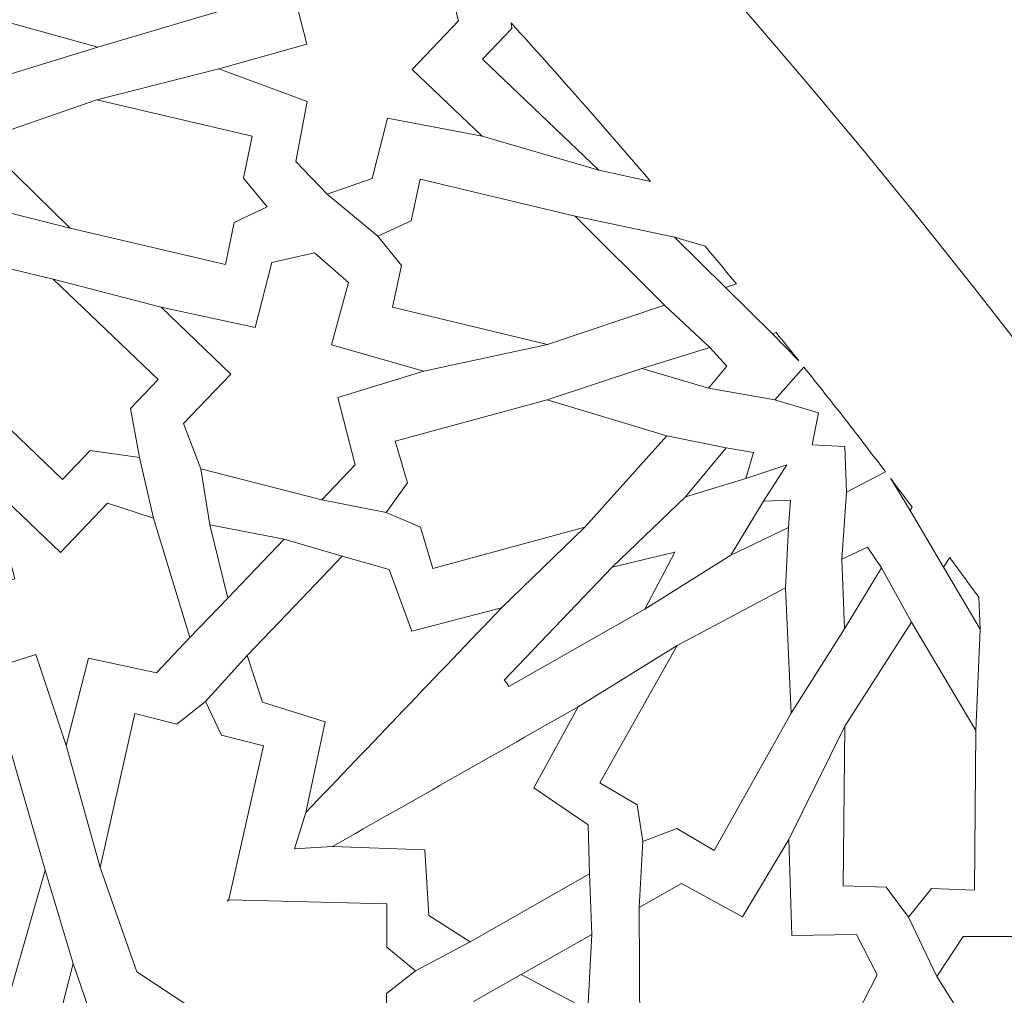
# Model space of a CAD drawing. Units: centimetres. Extents: x -10.4 to 10.5, y -13.8 to 13.1.
# Drawn here: x 6.8 to 7.7, y -9.9 to -9 of the extents above; entities that cross this region are included whole.
import ezdxf

# ---------------------------------------------------------------- set-up
doc = ezdxf.new("R2010")
doc.units = ezdxf.units.CM
doc.header["$MEASUREMENT"] = 0
doc.layers.add('Plan 1', color=7, linetype='Continuous')

msp = doc.modelspace()

# ---------------------------------------------------------------- linework, layer by layer
at = {"layer": 'Plan 1', "color": 250, "lineweight": 20}
msp.add_open_spline([(9.51932, -13.56602), (9.51933, -9.50946), (6.23085, -6.22096), (2.17428, -6.22094), (2.17428, -6.22094), (-1.8823, -6.22092), (-5.17081, -9.50943), (-5.17081, -13.566)], degree=3, knots=[0, 0, 0, 0, 0.333333, 0.333333, 0.333333, 0.333333, 1, 1, 1, 1], dxfattribs=at)
at = {"layer": 'Plan 1', "color": 3, "lineweight": 20}
for points, knots in [([(9.19287, -13.56602), (9.19288, -9.68976), (6.05055, -6.5474), (2.17427, -6.54739), (2.17427, -6.54739), (-1.70201, -6.54737), (-4.84437, -9.68972), (-4.84437, -13.566)], [0, 0, 0, 0, 0.333333, 0.333333, 0.333333, 0.333333, 1, 1, 1, 1]), ([(7.70919, -13.56602), (7.70919, -13.56602), (7.70919, -13.56602), (7.70919, -13.56602), (7.70919, -13.56602), (7.70921, -10.50916), (5.23114, -8.03107), (2.17427, -8.03106), (2.17427, -8.03106), (-0.8826, -8.03105), (-3.36069, -10.50913), (-3.36069, -13.566)], [0, 0, 0, 0, 0.25, 0.25, 0.25, 0.25, 0.5, 0.5, 0.5, 0.5, 1, 1, 1, 1])]:
    msp.add_open_spline(points, degree=3, knots=knots, dxfattribs=at)
at = {"layer": 'Plan 1', "color": 242, "lineweight": 9}
for points, knots in [([(7.00598, -8.89034), (7.00598, -8.89034), (6.98625, -8.9193), (6.98625, -8.9193), (6.98625, -8.9193), (6.98625, -8.9193), (6.99894, -8.95895), (6.99894, -8.95895), (6.99894, -8.95895), (6.99894, -8.95895), (6.85395, -9.00185), (6.85395, -9.00185), (6.85395, -9.00185), (6.85395, -9.00185), (6.73809, -8.96963), (6.73809, -8.96963), (6.73809, -8.96963), (6.73809, -8.96963), (6.81504, -8.88033), (6.81504, -8.88033), (6.81504, -8.88033), (6.81504, -8.88033), (6.96003, -8.83742), (6.96003, -8.83742), (6.96003, -8.83742), (6.96003, -8.83742), (6.97272, -8.87707), (6.97272, -8.87707), (6.97272, -8.87707), (6.97272, -8.87707), (7.00598, -8.89034), (7.00598, -8.89034)], [0, 0, 0, 0, 0.111111, 0.111111, 0.111111, 0.111111, 0.222222, 0.222222, 0.222222, 0.222222, 0.333333, 0.333333, 0.333333, 0.333333, 0.444444, 0.444444, 0.444444, 0.444444, 0.555556, 0.555556, 0.555556, 0.555556, 0.666667, 0.666667, 0.666667, 0.666667, 0.777778, 0.777778, 0.777778, 0.777778, 1, 1, 1, 1]), ([(7.22311, -9.08721), (7.22311, -9.08721), (7.15607, -9.02311), (7.15607, -9.02311), (7.15607, -9.02311), (7.15607, -9.02311), (7.20061, -8.97653), (7.20061, -8.97653), (7.20061, -8.97653), (7.20061, -8.97653), (7.18983, -8.93456), (7.18983, -8.93456), (7.18983, -8.93456), (7.18983, -8.93456), (7.06702, -8.90103), (7.06702, -8.90103), (7.06702, -8.90103), (7.06702, -8.90103), (7.0378, -8.93272), (7.0378, -8.93272), (7.0378, -8.93272), (7.0378, -8.93272), (7.05469, -8.99874), (7.05469, -8.99874), (7.05469, -8.99874), (7.05469, -8.99874), (6.9702, -9.02268), (6.9702, -9.02268), (6.9702, -9.02268), (6.9702, -9.02268), (7.05522, -9.05384), (7.05522, -9.05384), (7.05522, -9.05384), (7.05522, -9.05384), (7.04421, -9.11152), (7.04421, -9.11152), (7.04421, -9.11152), (7.04421, -9.11152), (7.0744, -9.14303), (7.0744, -9.14303), (7.0744, -9.14303), (7.0744, -9.14303), (7.11769, -9.12782), (7.11769, -9.12782), (7.11769, -9.12782), (7.11769, -9.12782), (7.13232, -9.07004), (7.13232, -9.07004), (7.13232, -9.07004), (7.13232, -9.07004), (7.22311, -9.08721), (7.22311, -9.08721)], [0, 0, 0, 0, 0.071429, 0.071429, 0.071429, 0.071429, 0.142857, 0.142857, 0.142857, 0.142857, 0.214286, 0.214286, 0.214286, 0.214286, 0.285714, 0.285714, 0.285714, 0.285714, 0.357143, 0.357143, 0.357143, 0.357143, 0.428571, 0.428571, 0.428571, 0.428571, 0.5, 0.5, 0.5, 0.5, 0.571429, 0.571429, 0.571429, 0.571429, 0.642857, 0.642857, 0.642857, 0.642857, 0.714286, 0.714286, 0.714286, 0.714286, 0.785714, 0.785714, 0.785714, 0.785714, 0.857143, 0.857143, 0.857143, 0.857143, 1, 1, 1, 1]), ([(7.38508, -9.13084), (7.38508, -9.13084), (7.33513, -9.11991), (7.33513, -9.11991), (7.33513, -9.11991), (7.33513, -9.11991), (7.22367, -9.01334), (7.22367, -9.01334), (7.22367, -9.01334), (7.22367, -9.01334), (7.25186, -8.98385), (7.25186, -8.98385), (7.25186, -8.98385), (7.25186, -8.98385), (7.25104, -8.97844), (7.25104, -8.97844), (7.25104, -8.97844), (7.29639, -9.02852), (7.34107, -9.07932), (7.38508, -9.13084)], [0, 0, 0, 0, 0.166667, 0.166667, 0.166667, 0.166667, 0.333333, 0.333333, 0.333333, 0.333333, 0.5, 0.5, 0.5, 0.5, 0.666667, 0.666667, 0.666667, 0.666667, 1, 1, 1, 1]), ([(7.01671, -9.15516), (7.01671, -9.15516), (6.98497, -9.17024), (6.98497, -9.17024), (6.98497, -9.17024), (6.98497, -9.17024), (6.97656, -9.21047), (6.97656, -9.21047), (6.97656, -9.21047), (6.97656, -9.21047), (6.8274, -9.17569), (6.8274, -9.17569), (6.8274, -9.17569), (6.8274, -9.17569), (6.74111, -9.0909), (6.74111, -9.0909), (6.74111, -9.0909), (6.74111, -9.0909), (6.85318, -9.05237), (6.85318, -9.05237), (6.85318, -9.05237), (6.85318, -9.05237), (7.00233, -9.08715), (7.00233, -9.08715), (7.00233, -9.08715), (7.00233, -9.08715), (6.99392, -9.12738), (6.99392, -9.12738), (6.99392, -9.12738), (6.99392, -9.12738), (7.01671, -9.15516), (7.01671, -9.15516)], [0, 0, 0, 0, 0.111111, 0.111111, 0.111111, 0.111111, 0.222222, 0.222222, 0.222222, 0.222222, 0.333333, 0.333333, 0.333333, 0.333333, 0.444444, 0.444444, 0.444444, 0.444444, 0.555556, 0.555556, 0.555556, 0.555556, 0.666667, 0.666667, 0.666667, 0.666667, 0.777778, 0.777778, 0.777778, 0.777778, 1, 1, 1, 1]), ([(7.12315, -9.18335), (7.12315, -9.18335), (7.15499, -9.1685), (7.15499, -9.1685), (7.15499, -9.1685), (7.15499, -9.1685), (7.16369, -9.12834), (7.16369, -9.12834), (7.16369, -9.12834), (7.16369, -9.12834), (7.31262, -9.16415), (7.31262, -9.16415), (7.31262, -9.16415), (7.31262, -9.16415), (7.39834, -9.24952), (7.39834, -9.24952), (7.39834, -9.24952), (7.39834, -9.24952), (7.28597, -9.28726), (7.28597, -9.28726), (7.28597, -9.28726), (7.28597, -9.28726), (7.13705, -9.25145), (7.13705, -9.25145), (7.13705, -9.25145), (7.13705, -9.25145), (7.14574, -9.21129), (7.14574, -9.21129), (7.14574, -9.21129), (7.14574, -9.21129), (7.12315, -9.18335), (7.12315, -9.18335)], [0, 0, 0, 0, 0.111111, 0.111111, 0.111111, 0.111111, 0.222222, 0.222222, 0.222222, 0.222222, 0.333333, 0.333333, 0.333333, 0.333333, 0.444444, 0.444444, 0.444444, 0.444444, 0.555556, 0.555556, 0.555556, 0.555556, 0.666667, 0.666667, 0.666667, 0.666667, 0.777778, 0.777778, 0.777778, 0.777778, 1, 1, 1, 1]), ([(7.40806, -9.18414), (7.40806, -9.18414), (7.43731, -9.19268), (7.43731, -9.19268), (7.43731, -9.19268), (7.44739, -9.20475), (7.45743, -9.21687), (7.46743, -9.22902), (7.46743, -9.22902), (7.46743, -9.22902), (7.45712, -9.23261), (7.45712, -9.23261), (7.45712, -9.23261), (7.45712, -9.23261), (7.40806, -9.18414), (7.40806, -9.18414)], [0, 0, 0, 0, 0.2, 0.2, 0.2, 0.2, 0.4, 0.4, 0.4, 0.4, 0.6, 0.6, 0.6, 0.6, 1, 1, 1, 1]), ([(6.89394, -9.39559), (6.89394, -9.39559), (6.8468, -9.38904), (6.8468, -9.38904), (6.8468, -9.38904), (6.8468, -9.38904), (6.82019, -9.41689), (6.82019, -9.41689), (6.82019, -9.41689), (6.82019, -9.41689), (6.71947, -9.32059), (6.71947, -9.32059), (6.71947, -9.32059), (6.71947, -9.32059), (6.68278, -9.1937), (6.68278, -9.1937), (6.68278, -9.1937), (6.68278, -9.1937), (6.81119, -9.22467), (6.81119, -9.22467), (6.81119, -9.22467), (6.81119, -9.22467), (6.9119, -9.32096), (6.9119, -9.32096), (6.9119, -9.32096), (6.9119, -9.32096), (6.88528, -9.3488), (6.88528, -9.3488), (6.88528, -9.3488), (6.88528, -9.3488), (6.89394, -9.39559), (6.89394, -9.39559)], [0, 0, 0, 0, 0.111111, 0.111111, 0.111111, 0.111111, 0.222222, 0.222222, 0.222222, 0.222222, 0.333333, 0.333333, 0.333333, 0.333333, 0.444444, 0.444444, 0.444444, 0.444444, 0.555556, 0.555556, 0.555556, 0.555556, 0.666667, 0.666667, 0.666667, 0.666667, 0.777778, 0.777778, 0.777778, 0.777778, 1, 1, 1, 1]), ([(6.98183, -9.31565), (6.98183, -9.31565), (6.93643, -9.36314), (6.93643, -9.36314), (6.93643, -9.36314), (6.93643, -9.36314), (6.95293, -9.40662), (6.95293, -9.40662), (6.95293, -9.40662), (6.95293, -9.40662), (7.06905, -9.43638), (7.06905, -9.43638), (7.06905, -9.43638), (7.06905, -9.43638), (7.1012, -9.40276), (7.1012, -9.40276), (7.1012, -9.40276), (7.1012, -9.40276), (7.08443, -9.33818), (7.08443, -9.33818), (7.08443, -9.33818), (7.08443, -9.33818), (7.1673, -9.31296), (7.1673, -9.31296), (7.1673, -9.31296), (7.1673, -9.31296), (7.07854, -9.2877), (7.07854, -9.2877), (7.07854, -9.2877), (7.07854, -9.2877), (7.09472, -9.22773), (7.09472, -9.22773), (7.09472, -9.22773), (7.09472, -9.22773), (7.062, -9.19908), (7.062, -9.19908), (7.062, -9.19908), (7.062, -9.19908), (7.02107, -9.20849), (7.02107, -9.20849), (7.02107, -9.20849), (7.02107, -9.20849), (7.00523, -9.27091), (7.00523, -9.27091), (7.00523, -9.27091), (7.00523, -9.27091), (6.91473, -9.25148), (6.91473, -9.25148), (6.91473, -9.25148), (6.91473, -9.25148), (6.98183, -9.31565), (6.98183, -9.31565)], [0, 0, 0, 0, 0.071429, 0.071429, 0.071429, 0.071429, 0.142857, 0.142857, 0.142857, 0.142857, 0.214286, 0.214286, 0.214286, 0.214286, 0.285714, 0.285714, 0.285714, 0.285714, 0.357143, 0.357143, 0.357143, 0.357143, 0.428571, 0.428571, 0.428571, 0.428571, 0.5, 0.5, 0.5, 0.5, 0.571429, 0.571429, 0.571429, 0.571429, 0.642857, 0.642857, 0.642857, 0.642857, 0.714286, 0.714286, 0.714286, 0.714286, 0.785714, 0.785714, 0.785714, 0.785714, 0.857143, 0.857143, 0.857143, 0.857143, 1, 1, 1, 1]), ([(7.50557, -9.27574), (7.50557, -9.27574), (7.50199, -9.27688), (7.50199, -9.27688), (7.50199, -9.27688), (7.50199, -9.27688), (7.5275, -9.30297), (7.5275, -9.30297), (7.5275, -9.30297), (7.52022, -9.29387), (7.5129, -9.28479), (7.50557, -9.27574)], [0, 0, 0, 0, 0.25, 0.25, 0.25, 0.25, 0.5, 0.5, 0.5, 0.5, 1, 1, 1, 1]), ([(7.37652, -9.3104), (7.37652, -9.3104), (7.44184, -9.29024), (7.44184, -9.29024), (7.44184, -9.29024), (7.44184, -9.29024), (7.45809, -9.3082), (7.45809, -9.3082), (7.45809, -9.3082), (7.45809, -9.3082), (7.44077, -9.32914), (7.44077, -9.32914), (7.44077, -9.32914), (7.44077, -9.32914), (7.37652, -9.3104), (7.37652, -9.3104)], [0, 0, 0, 0, 0.2, 0.2, 0.2, 0.2, 0.4, 0.4, 0.4, 0.4, 0.6, 0.6, 0.6, 0.6, 1, 1, 1, 1]), ([(7.61071, -9.40951), (7.61071, -9.40951), (7.57329, -9.42905), (7.57329, -9.42905), (7.57329, -9.42905), (7.57329, -9.42905), (7.57161, -9.38523), (7.57161, -9.38523), (7.57161, -9.38523), (7.57161, -9.38523), (7.54031, -9.38356), (7.54031, -9.38356), (7.54031, -9.38356), (7.54031, -9.38356), (7.54031, -9.38356), (7.54031, -9.38356), (7.54031, -9.38356), (7.54031, -9.38356), (7.54031, -9.38356), (7.54031, -9.38356), (7.54031, -9.38356), (7.54031, -9.38356), (7.5403, -9.38356), (7.5403, -9.38356), (7.5403, -9.38356), (7.5403, -9.38356), (7.54031, -9.38356), (7.54031, -9.38356), (7.54031, -9.38356), (7.54031, -9.38356), (7.54633, -9.3528), (7.54633, -9.3528), (7.54633, -9.3528), (7.54633, -9.3528), (7.50425, -9.34049), (7.50425, -9.34049), (7.50425, -9.34049), (7.50425, -9.34049), (7.53232, -9.30896), (7.53232, -9.30896), (7.53232, -9.30896), (7.54558, -9.32555), (7.55877, -9.34221), (7.5719, -9.35893), (7.5719, -9.35893), (7.58493, -9.37574), (7.59787, -9.3926), (7.61071, -9.40951)], [0, 0, 0, 0, 0.076923, 0.076923, 0.076923, 0.076923, 0.153846, 0.153846, 0.153846, 0.153846, 0.230769, 0.230769, 0.230769, 0.230769, 0.307692, 0.307692, 0.307692, 0.307692, 0.384615, 0.384615, 0.384615, 0.384615, 0.461538, 0.461538, 0.461538, 0.461538, 0.538462, 0.538462, 0.538462, 0.538462, 0.615385, 0.615385, 0.615385, 0.615385, 0.692308, 0.692308, 0.692308, 0.692308, 0.769231, 0.769231, 0.769231, 0.769231, 0.846154, 0.846154, 0.846154, 0.846154, 1, 1, 1, 1]), ([(7.1311, -9.44852), (7.1311, -9.44852), (7.15146, -9.42), (7.15146, -9.42), (7.15146, -9.42), (7.15146, -9.42), (7.13959, -9.38011), (7.13959, -9.38011), (7.13959, -9.38011), (7.13959, -9.38011), (7.28552, -9.34028), (7.28552, -9.34028), (7.28552, -9.34028), (7.28552, -9.34028), (7.40075, -9.37491), (7.40075, -9.37491), (7.40075, -9.37491), (7.40075, -9.37491), (7.3219, -9.46253), (7.3219, -9.46253), (7.3219, -9.46253), (7.3219, -9.46253), (7.17596, -9.50236), (7.17596, -9.50236), (7.17596, -9.50236), (7.17596, -9.50236), (7.16409, -9.46249), (7.16409, -9.46249), (7.16409, -9.46249), (7.16409, -9.46249), (7.1311, -9.44852), (7.1311, -9.44852)], [0, 0, 0, 0, 0.111111, 0.111111, 0.111111, 0.111111, 0.222222, 0.222222, 0.222222, 0.222222, 0.333333, 0.333333, 0.333333, 0.333333, 0.444444, 0.444444, 0.444444, 0.444444, 0.555556, 0.555556, 0.555556, 0.555556, 0.666667, 0.666667, 0.666667, 0.666667, 0.777778, 0.777778, 0.777778, 0.777778, 1, 1, 1, 1]), ([(7.41856, -9.43351), (7.41856, -9.43351), (7.45762, -9.38635), (7.45762, -9.38635), (7.45762, -9.38635), (7.45762, -9.38635), (7.48375, -9.39085), (7.48375, -9.39085), (7.48375, -9.39085), (7.48375, -9.39085), (7.4764, -9.41581), (7.4764, -9.41581), (7.4764, -9.41581), (7.4764, -9.41581), (7.41856, -9.43351), (7.41856, -9.43351)], [0, 0, 0, 0, 0.2, 0.2, 0.2, 0.2, 0.4, 0.4, 0.4, 0.4, 0.6, 0.6, 0.6, 0.6, 1, 1, 1, 1]), ([(7.63641, -9.44354), (7.63641, -9.44354), (7.63443, -9.44673), (7.63443, -9.44673), (7.63443, -9.44673), (7.63443, -9.44673), (7.61535, -9.41563), (7.61535, -9.41563), (7.61535, -9.41563), (7.6224, -9.42492), (7.62941, -9.43422), (7.63641, -9.44354)], [0, 0, 0, 0, 0.25, 0.25, 0.25, 0.25, 0.5, 0.5, 0.5, 0.5, 1, 1, 1, 1]), ([(6.81802, -9.48698), (6.81802, -9.48698), (6.86342, -9.4395), (6.86342, -9.4395), (6.86342, -9.4395), (6.86342, -9.4395), (6.9076, -9.45403), (6.9076, -9.45403), (6.9076, -9.45403), (6.9076, -9.45403), (6.94254, -9.56869), (6.94254, -9.56869), (6.94254, -9.56869), (6.94254, -9.56869), (6.91039, -9.60233), (6.91039, -9.60233), (6.91039, -9.60233), (6.91039, -9.60233), (6.84513, -9.58847), (6.84513, -9.58847), (6.84513, -9.58847), (6.84513, -9.58847), (6.82364, -9.67239), (6.82364, -9.67239), (6.82364, -9.67239), (6.82364, -9.67239), (6.79443, -9.58484), (6.79443, -9.58484), (6.79443, -9.58484), (6.79443, -9.58484), (6.73524, -9.60371), (6.73524, -9.60371), (6.73524, -9.60371), (6.73524, -9.60371), (6.70516, -9.5723), (6.70516, -9.5723), (6.70516, -9.5723), (6.70516, -9.5723), (6.71272, -9.53098), (6.71272, -9.53098), (6.71272, -9.53098), (6.71272, -9.53098), (6.77437, -9.51237), (6.77437, -9.51237), (6.77437, -9.51237), (6.77437, -9.51237), (6.7509, -9.42282), (6.7509, -9.42282), (6.7509, -9.42282), (6.7509, -9.42282), (6.81802, -9.48698), (6.81802, -9.48698)], [0, 0, 0, 0, 0.071429, 0.071429, 0.071429, 0.071429, 0.142857, 0.142857, 0.142857, 0.142857, 0.214286, 0.214286, 0.214286, 0.214286, 0.285714, 0.285714, 0.285714, 0.285714, 0.357143, 0.357143, 0.357143, 0.357143, 0.428571, 0.428571, 0.428571, 0.428571, 0.5, 0.5, 0.5, 0.5, 0.571429, 0.571429, 0.571429, 0.571429, 0.642857, 0.642857, 0.642857, 0.642857, 0.714286, 0.714286, 0.714286, 0.714286, 0.785714, 0.785714, 0.785714, 0.785714, 0.857143, 0.857143, 0.857143, 0.857143, 1, 1, 1, 1]), ([(7.46219, -9.48948), (7.46219, -9.48948), (7.51744, -9.46309), (7.51744, -9.46309), (7.51744, -9.46309), (7.51744, -9.46309), (7.51946, -9.43664), (7.51946, -9.43664), (7.51946, -9.43664), (7.51946, -9.43664), (7.49347, -9.43769), (7.49347, -9.43769), (7.49347, -9.43769), (7.49347, -9.43769), (7.46219, -9.48948), (7.46219, -9.48948)], [0, 0, 0, 0, 0.2, 0.2, 0.2, 0.2, 0.4, 0.4, 0.4, 0.4, 0.6, 0.6, 0.6, 0.6, 1, 1, 1, 1]), ([(6.9616, -9.46028), (6.9616, -9.46028), (6.9788, -9.53084), (6.9788, -9.53084), (6.9788, -9.53084), (6.9788, -9.53084), (7.00582, -9.50257), (7.00582, -9.50257), (7.00582, -9.50257), (7.00582, -9.50257), (7.03286, -9.4743), (7.03286, -9.4743), (7.03286, -9.4743), (7.03286, -9.4743), (6.9616, -9.46028), (6.9616, -9.46028)], [0, 0, 0, 0, 0.2, 0.2, 0.2, 0.2, 0.4, 0.4, 0.4, 0.4, 0.6, 0.6, 0.6, 0.6, 1, 1, 1, 1]), ([(7.4083, -9.48647), (7.4083, -9.48647), (7.40828, -9.48652), (7.40828, -9.48652), (7.40828, -9.48652), (7.40828, -9.48652), (7.40832, -9.48651), (7.40832, -9.48651), (7.40832, -9.48651), (7.40832, -9.48651), (7.40825, -9.48656), (7.40825, -9.48656), (7.40825, -9.48656), (7.40825, -9.48656), (7.37952, -9.54134), (7.37952, -9.54134), (7.37952, -9.54134), (7.37952, -9.54134), (7.24888, -9.61558), (7.24888, -9.61558), (7.24888, -9.61558), (7.24888, -9.61558), (7.247, -9.61227), (7.247, -9.61227), (7.247, -9.61227), (7.247, -9.61227), (7.24425, -9.60964), (7.24425, -9.60964), (7.24425, -9.60964), (7.24425, -9.60964), (7.34809, -9.50104), (7.34809, -9.50104), (7.34809, -9.50104), (7.34809, -9.50104), (7.40823, -9.48653), (7.40823, -9.48653), (7.40823, -9.48653), (7.40823, -9.48653), (7.4083, -9.48647), (7.4083, -9.48647)], [0, 0, 0, 0, 0.090909, 0.090909, 0.090909, 0.090909, 0.181818, 0.181818, 0.181818, 0.181818, 0.272727, 0.272727, 0.272727, 0.272727, 0.363636, 0.363636, 0.363636, 0.363636, 0.454545, 0.454545, 0.454545, 0.454545, 0.545455, 0.545455, 0.545455, 0.545455, 0.636364, 0.636364, 0.636364, 0.636364, 0.727273, 0.727273, 0.727273, 0.727273, 0.818182, 0.818182, 0.818182, 0.818182, 1, 1, 1, 1]), ([(7.57134, -9.56024), (7.57134, -9.56024), (7.60682, -9.50181), (7.60682, -9.50181), (7.60682, -9.50181), (7.60682, -9.50181), (7.59336, -9.48168), (7.59336, -9.48168), (7.59336, -9.48168), (7.59336, -9.48168), (7.56882, -9.49337), (7.56882, -9.49337), (7.56882, -9.49337), (7.56882, -9.49337), (7.57134, -9.56024), (7.57134, -9.56024)], [0, 0, 0, 0, 0.2, 0.2, 0.2, 0.2, 0.4, 0.4, 0.4, 0.4, 0.6, 0.6, 0.6, 0.6, 1, 1, 1, 1]), ([(7.24163, -9.5402), (7.24163, -9.5402), (7.15579, -9.56259), (7.15579, -9.56259), (7.15579, -9.56259), (7.15579, -9.56259), (7.134, -9.50325), (7.134, -9.50325), (7.134, -9.50325), (7.134, -9.50325), (7.08873, -9.49056), (7.08873, -9.49056), (7.08873, -9.49056), (7.08873, -9.49056), (7.04314, -9.53825), (7.04314, -9.53825), (7.04314, -9.53825), (7.04314, -9.53825), (6.99755, -9.58594), (6.99755, -9.58594), (6.99755, -9.58594), (6.99755, -9.58594), (7.01225, -9.63059), (7.01225, -9.63059), (7.01225, -9.63059), (7.01225, -9.63059), (7.07251, -9.64969), (7.07251, -9.64969), (7.07251, -9.64969), (7.07251, -9.64969), (7.05399, -9.73646), (7.05399, -9.73646), (7.05399, -9.73646), (7.11654, -9.67104), (7.17908, -9.60562), (7.24163, -9.5402)], [0, 0, 0, 0, 0.1, 0.1, 0.1, 0.1, 0.2, 0.2, 0.2, 0.2, 0.3, 0.3, 0.3, 0.3, 0.4, 0.4, 0.4, 0.4, 0.5, 0.5, 0.5, 0.5, 0.6, 0.6, 0.6, 0.6, 0.7, 0.7, 0.7, 0.7, 0.8, 0.8, 0.8, 0.8, 1, 1, 1, 1]), ([(7.70147, -9.56044), (7.70147, -9.56044), (7.70032, -9.52999), (7.70032, -9.52999), (7.70032, -9.52999), (7.69108, -9.51728), (7.68177, -9.50458), (7.67242, -9.49191), (7.67242, -9.49191), (7.67242, -9.49191), (7.66643, -9.50104), (7.66643, -9.50104), (7.66643, -9.50104), (7.66643, -9.50104), (7.70147, -9.56044), (7.70147, -9.56044)], [0, 0, 0, 0, 0.2, 0.2, 0.2, 0.2, 0.4, 0.4, 0.4, 0.4, 0.6, 0.6, 0.6, 0.6, 1, 1, 1, 1]), ([(7.37756, -9.76459), (7.37756, -9.76459), (7.41018, -9.75181), (7.41018, -9.75181), (7.41018, -9.75181), (7.41018, -9.75181), (7.44597, -9.77303), (7.44597, -9.77303), (7.44597, -9.77303), (7.44597, -9.77303), (7.52017, -9.64122), (7.52017, -9.64122), (7.52017, -9.64122), (7.52017, -9.64122), (7.51467, -9.52102), (7.51467, -9.52102), (7.51467, -9.52102), (7.51467, -9.52102), (7.41048, -9.57615), (7.41048, -9.57615), (7.41048, -9.57615), (7.41048, -9.57615), (7.33627, -9.70797), (7.33627, -9.70797), (7.33627, -9.70797), (7.33627, -9.70797), (7.37206, -9.72919), (7.37206, -9.72919), (7.37206, -9.72919), (7.37206, -9.72919), (7.37756, -9.76459), (7.37756, -9.76459)], [0, 0, 0, 0, 0.111111, 0.111111, 0.111111, 0.111111, 0.222222, 0.222222, 0.222222, 0.222222, 0.333333, 0.333333, 0.333333, 0.333333, 0.444444, 0.444444, 0.444444, 0.444444, 0.555556, 0.555556, 0.555556, 0.555556, 0.666667, 0.666667, 0.666667, 0.666667, 0.777778, 0.777778, 0.777778, 0.777778, 1, 1, 1, 1]), ([(7.63279, -9.83695), (7.63279, -9.83695), (7.65496, -9.80968), (7.65496, -9.80968), (7.65496, -9.80968), (7.65496, -9.80968), (7.69603, -9.81104), (7.69603, -9.81104), (7.69603, -9.81104), (7.69603, -9.81104), (7.69759, -9.65787), (7.69759, -9.65787), (7.69759, -9.65787), (7.69759, -9.65787), (7.63569, -9.55393), (7.63569, -9.55393), (7.63569, -9.55393), (7.63569, -9.55393), (7.57171, -9.6537), (7.57171, -9.6537), (7.57171, -9.6537), (7.57171, -9.6537), (7.57014, -9.80687), (7.57014, -9.80687), (7.57014, -9.80687), (7.57014, -9.80687), (7.6112, -9.80823), (7.6112, -9.80823), (7.6112, -9.80823), (7.6112, -9.80823), (7.63279, -9.83695), (7.63279, -9.83695)], [0, 0, 0, 0, 0.111111, 0.111111, 0.111111, 0.111111, 0.222222, 0.222222, 0.222222, 0.222222, 0.333333, 0.333333, 0.333333, 0.333333, 0.444444, 0.444444, 0.444444, 0.444444, 0.555556, 0.555556, 0.555556, 0.555556, 0.666667, 0.666667, 0.666667, 0.666667, 0.777778, 0.777778, 0.777778, 0.777778, 1, 1, 1, 1]), ([(6.69218, -9.63409), (6.69218, -9.63409), (6.67877, -9.66657), (6.67877, -9.66657), (6.67877, -9.66657), (6.67877, -9.66657), (6.63905, -9.67705), (6.63905, -9.67705), (6.63905, -9.67705), (6.63905, -9.67705), (6.6815, -9.82423), (6.6815, -9.82423), (6.6815, -9.82423), (6.6815, -9.82423), (6.77063, -9.90603), (6.77063, -9.90603), (6.77063, -9.90603), (6.77063, -9.90603), (6.8033, -9.7921), (6.8033, -9.7921), (6.8033, -9.7921), (6.8033, -9.7921), (6.76083, -9.64492), (6.76083, -9.64492), (6.76083, -9.64492), (6.76083, -9.64492), (6.7211, -9.6554), (6.7211, -9.6554), (6.7211, -9.6554), (6.7211, -9.6554), (6.69218, -9.63409), (6.69218, -9.63409)], [0, 0, 0, 0, 0.111111, 0.111111, 0.111111, 0.111111, 0.222222, 0.222222, 0.222222, 0.222222, 0.333333, 0.333333, 0.333333, 0.333333, 0.444444, 0.444444, 0.444444, 0.444444, 0.555556, 0.555556, 0.555556, 0.555556, 0.666667, 0.666667, 0.666667, 0.666667, 0.777778, 0.777778, 0.777778, 0.777778, 1, 1, 1, 1]), ([(7.15907, -9.88873), (7.15907, -9.88873), (7.1314, -9.91022), (7.1314, -9.91022), (7.1314, -9.91022), (7.1314, -9.91022), (7.13131, -9.95183), (7.13131, -9.95183), (7.13131, -9.95183), (7.13131, -9.95183), (6.98009, -9.94809), (6.98009, -9.94809), (6.98009, -9.94809), (6.98009, -9.94809), (6.89144, -9.88963), (6.89144, -9.88963), (6.89144, -9.88963), (6.89144, -9.88963), (6.89139, -9.88966), (6.89139, -9.88966), (6.89139, -9.88966), (6.89139, -9.88966), (6.89137, -9.88958), (6.89137, -9.88958), (6.89137, -9.88958), (6.89137, -9.88958), (6.89129, -9.88953), (6.89129, -9.88953), (6.89129, -9.88953), (6.89129, -9.88953), (6.89134, -9.88949), (6.89134, -9.88949), (6.89134, -9.88949), (6.89134, -9.88949), (6.85624, -9.78926), (6.85624, -9.78926), (6.85624, -9.78926), (6.85624, -9.78926), (6.88949, -9.64169), (6.88949, -9.64169), (6.88949, -9.64169), (6.88949, -9.64169), (6.92987, -9.65176), (6.92987, -9.65176), (6.92987, -9.65176), (6.92987, -9.65176), (6.95744, -9.63015), (6.95744, -9.63015), (6.95744, -9.63015), (6.95744, -9.63015), (6.97288, -9.66248), (6.97288, -9.66248), (6.97288, -9.66248), (6.97288, -9.66248), (7.01325, -9.67254), (7.01325, -9.67254), (7.01325, -9.67254), (7.01325, -9.67254), (6.97999, -9.82011), (6.97999, -9.82011), (6.97999, -9.82011), (6.97999, -9.82011), (6.97827, -9.82181), (6.97827, -9.82181), (6.97827, -9.82181), (6.97827, -9.82181), (6.98033, -9.82056), (6.98033, -9.82056), (6.98033, -9.82056), (6.98033, -9.82056), (7.13157, -9.82428), (7.13157, -9.82428), (7.13157, -9.82428), (7.13157, -9.82428), (7.13148, -9.86589), (7.13148, -9.86589), (7.13148, -9.86589), (7.13148, -9.86589), (7.15907, -9.88873), (7.15907, -9.88873)], [0, 0, 0, 0, 0.047619, 0.047619, 0.047619, 0.047619, 0.095238, 0.095238, 0.095238, 0.095238, 0.142857, 0.142857, 0.142857, 0.142857, 0.190476, 0.190476, 0.190476, 0.190476, 0.238095, 0.238095, 0.238095, 0.238095, 0.285714, 0.285714, 0.285714, 0.285714, 0.333333, 0.333333, 0.333333, 0.333333, 0.380952, 0.380952, 0.380952, 0.380952, 0.428571, 0.428571, 0.428571, 0.428571, 0.47619, 0.47619, 0.47619, 0.47619, 0.52381, 0.52381, 0.52381, 0.52381, 0.571429, 0.571429, 0.571429, 0.571429, 0.619048, 0.619048, 0.619048, 0.619048, 0.666667, 0.666667, 0.666667, 0.666667, 0.714286, 0.714286, 0.714286, 0.714286, 0.761905, 0.761905, 0.761905, 0.761905, 0.809524, 0.809524, 0.809524, 0.809524, 0.857143, 0.857143, 0.857143, 0.857143, 0.904762, 0.904762, 0.904762, 0.904762, 1, 1, 1, 1]), ([(7.07951, -9.76919), (7.07951, -9.76919), (7.16817, -9.77238), (7.16817, -9.77238), (7.16817, -9.77238), (7.16817, -9.77238), (7.172, -9.83548), (7.172, -9.83548), (7.172, -9.83548), (7.172, -9.83548), (7.21173, -9.86063), (7.21173, -9.86063), (7.21173, -9.86063), (7.21173, -9.86063), (7.26909, -9.82803), (7.26909, -9.82803), (7.26909, -9.82803), (7.26909, -9.82803), (7.32646, -9.79544), (7.32646, -9.79544), (7.32646, -9.79544), (7.32646, -9.79544), (7.32519, -9.74843), (7.32519, -9.74843), (7.32519, -9.74843), (7.32519, -9.74843), (7.27295, -9.71284), (7.27295, -9.71284), (7.27295, -9.71284), (7.27295, -9.71284), (7.31559, -9.63505), (7.31559, -9.63505), (7.31559, -9.63505), (7.2369, -9.67976), (7.1582, -9.72448), (7.07951, -9.76919)], [0, 0, 0, 0, 0.1, 0.1, 0.1, 0.1, 0.2, 0.2, 0.2, 0.2, 0.3, 0.3, 0.3, 0.3, 0.4, 0.4, 0.4, 0.4, 0.5, 0.5, 0.5, 0.5, 0.6, 0.6, 0.6, 0.6, 0.7, 0.7, 0.7, 0.7, 0.8, 0.8, 0.8, 0.8, 1, 1, 1, 1]), ([(7.47004, -9.94175), (7.47004, -9.94175), (7.41291, -9.97421), (7.41291, -9.97421), (7.41291, -9.97421), (7.41291, -9.97421), (7.37476, -9.94761), (7.37476, -9.94761), (7.37476, -9.94761), (7.37476, -9.94761), (7.37419, -9.82774), (7.37419, -9.82774), (7.37419, -9.82774), (7.37419, -9.82774), (7.41465, -9.80475), (7.41465, -9.80475), (7.41465, -9.80475), (7.41465, -9.80475), (7.47319, -9.83676), (7.47319, -9.83676), (7.47319, -9.83676), (7.47319, -9.83676), (7.51786, -9.76253), (7.51786, -9.76253), (7.51786, -9.76253), (7.51786, -9.76253), (7.52071, -9.85477), (7.52071, -9.85477), (7.52071, -9.85477), (7.52071, -9.85477), (7.58282, -9.8537), (7.58282, -9.8537), (7.58282, -9.8537), (7.58282, -9.8537), (7.60263, -9.89242), (7.60263, -9.89242), (7.60263, -9.89242), (7.60263, -9.89242), (7.58353, -9.92983), (7.58353, -9.92983), (7.58353, -9.92983), (7.58353, -9.92983), (7.51913, -9.92996), (7.51913, -9.92996), (7.51913, -9.92996), (7.51913, -9.92996), (7.5159, -10.02248), (7.5159, -10.02248), (7.5159, -10.02248), (7.5159, -10.02248), (7.47004, -9.94175), (7.47004, -9.94175)], [0, 0, 0, 0, 0.071429, 0.071429, 0.071429, 0.071429, 0.142857, 0.142857, 0.142857, 0.142857, 0.214286, 0.214286, 0.214286, 0.214286, 0.285714, 0.285714, 0.285714, 0.285714, 0.357143, 0.357143, 0.357143, 0.357143, 0.428571, 0.428571, 0.428571, 0.428571, 0.5, 0.5, 0.5, 0.5, 0.571429, 0.571429, 0.571429, 0.571429, 0.642857, 0.642857, 0.642857, 0.642857, 0.714286, 0.714286, 0.714286, 0.714286, 0.785714, 0.785714, 0.785714, 0.785714, 0.857143, 0.857143, 0.857143, 0.857143, 1, 1, 1, 1]), ([(7.75039, -9.76343), (7.75039, -9.76343), (7.79622, -9.84409), (7.79622, -9.84409), (7.79622, -9.84409), (7.79622, -9.84409), (7.85226, -9.81224), (7.85226, -9.81224), (7.85226, -9.81224), (7.85226, -9.81224), (7.89033, -9.83293), (7.89033, -9.83293), (7.89033, -9.83293), (7.89033, -9.83293), (7.89291, -9.96021), (7.89291, -9.96021), (7.89291, -9.96021), (7.89291, -9.96021), (7.85505, -9.98082), (7.85505, -9.98082), (7.85505, -9.98082), (7.85505, -9.98082), (7.79514, -9.94835), (7.79514, -9.94835), (7.79514, -9.94835), (7.79514, -9.94835), (7.75134, -10.02445), (7.75134, -10.02445), (7.75134, -10.02445), (7.75134, -10.02445), (7.74184, -9.93441), (7.74184, -9.93441), (7.74184, -9.93441), (7.74184, -9.93441), (7.6832, -9.93102), (7.6832, -9.93102), (7.6832, -9.93102), (7.6832, -9.93102), (7.66002, -9.89405), (7.66002, -9.89405), (7.66002, -9.89405), (7.66002, -9.89405), (7.68531, -9.85578), (7.68531, -9.85578), (7.68531, -9.85578), (7.68531, -9.85578), (7.74491, -9.85568), (7.74491, -9.85568), (7.74491, -9.85568), (7.74491, -9.85568), (7.75039, -9.76343), (7.75039, -9.76343)], [0, 0, 0, 0, 0.071429, 0.071429, 0.071429, 0.071429, 0.142857, 0.142857, 0.142857, 0.142857, 0.214286, 0.214286, 0.214286, 0.214286, 0.285714, 0.285714, 0.285714, 0.285714, 0.357143, 0.357143, 0.357143, 0.357143, 0.428571, 0.428571, 0.428571, 0.428571, 0.5, 0.5, 0.5, 0.5, 0.571429, 0.571429, 0.571429, 0.571429, 0.642857, 0.642857, 0.642857, 0.642857, 0.714286, 0.714286, 0.714286, 0.714286, 0.785714, 0.785714, 0.785714, 0.785714, 0.857143, 0.857143, 0.857143, 0.857143, 1, 1, 1, 1]), ([(7.32483, -9.92612), (7.32483, -9.92612), (7.26059, -9.89224), (7.26059, -9.89224), (7.26059, -9.89224), (7.26059, -9.89224), (7.29459, -9.87292), (7.29459, -9.87292), (7.29459, -9.87292), (7.29459, -9.87292), (7.32861, -9.85359), (7.32861, -9.85359), (7.32861, -9.85359), (7.32861, -9.85359), (7.32483, -9.92612), (7.32483, -9.92612)], [0, 0, 0, 0, 0.2, 0.2, 0.2, 0.2, 0.4, 0.4, 0.4, 0.4, 0.6, 0.6, 0.6, 0.6, 1, 1, 1, 1]), ([(6.88434, -9.9506), (6.88434, -9.9506), (6.81598, -9.95117), (6.81598, -9.95117), (6.81598, -9.95117), (6.81598, -9.95117), (6.81501, -9.94912), (6.81501, -9.94912), (6.81501, -9.94912), (6.81501, -9.94912), (6.81326, -9.94768), (6.81326, -9.94768), (6.81326, -9.94768), (6.81326, -9.94768), (6.83047, -9.88152), (6.83047, -9.88152), (6.83047, -9.88152), (6.83047, -9.88152), (6.84543, -9.9254), (6.84543, -9.9254), (6.84543, -9.9254), (6.84543, -9.9254), (6.88434, -9.9506), (6.88434, -9.9506)], [0, 0, 0, 0, 0.142857, 0.142857, 0.142857, 0.142857, 0.285714, 0.285714, 0.285714, 0.285714, 0.428571, 0.428571, 0.428571, 0.428571, 0.571429, 0.571429, 0.571429, 0.571429, 0.714286, 0.714286, 0.714286, 0.714286, 1, 1, 1, 1])]:
    msp.add_open_spline(points, degree=3, knots=knots, dxfattribs=at)
at = {"layer": 'Plan 1', "color": 3, "lineweight": 9}
for points in [[(6.75884, -9.03091), (6.75884, -9.03091), (6.85395, -9.00185), (6.85395, -9.00185)], [(6.85318, -9.05237), (6.85318, -9.05237), (6.9702, -9.02268), (6.9702, -9.02268)], [(7.22311, -9.08721), (7.22311, -9.08721), (7.33513, -9.11991), (7.33513, -9.11991)], [(7.0744, -9.14303), (7.0744, -9.14303), (7.12315, -9.18335), (7.12315, -9.18335)], [(6.73293, -9.15197), (6.73293, -9.15197), (6.8274, -9.17569), (6.8274, -9.17569)], [(7.40806, -9.18414), (7.40806, -9.18414), (7.31262, -9.16415), (7.31262, -9.16415)], [(6.91473, -9.25148), (6.91473, -9.25148), (6.81119, -9.22467), (6.81119, -9.22467)], [(7.45712, -9.23261), (7.45712, -9.23261), (7.50199, -9.27688), (7.50199, -9.27688)], [(7.44184, -9.29024), (7.44184, -9.29024), (7.39834, -9.24952), (7.39834, -9.24952)], [(7.1673, -9.31296), (7.1673, -9.31296), (7.28597, -9.28726), (7.28597, -9.28726)], [(7.37652, -9.3104), (7.37652, -9.3104), (7.28552, -9.34028), (7.28552, -9.34028)], [(7.44077, -9.32914), (7.44077, -9.32914), (7.50425, -9.34049), (7.50425, -9.34049)], [(7.45762, -9.38635), (7.45762, -9.38635), (7.40075, -9.37491), (7.40075, -9.37491)], [(6.89394, -9.39559), (6.89394, -9.39559), (6.9076, -9.45403), (6.9076, -9.45403)], [(6.95293, -9.40662), (6.95293, -9.40662), (6.9616, -9.46027), (6.9616, -9.46027)], [(7.4764, -9.41581), (7.4764, -9.41581), (7.51582, -9.40267), (7.51582, -9.40267)], [(7.49347, -9.43769), (7.49347, -9.43769), (7.51581, -9.40267), (7.51581, -9.40267)], [(7.56882, -9.49336), (7.56882, -9.49336), (7.5733, -9.42904), (7.5733, -9.42904)], [(7.06905, -9.43638), (7.06905, -9.43638), (7.13111, -9.44852), (7.13111, -9.44852)], [(7.34809, -9.50104), (7.34809, -9.50104), (7.41856, -9.43351), (7.41856, -9.43351)], [(7.66643, -9.50104), (7.66643, -9.50104), (7.63443, -9.44673), (7.63443, -9.44673)], [(7.24163, -9.5402), (7.24163, -9.5402), (7.3219, -9.46253), (7.3219, -9.46253)], [(7.51744, -9.46309), (7.51744, -9.46309), (7.51467, -9.52102), (7.51467, -9.52102)], [(7.03286, -9.4743), (7.03286, -9.4743), (7.08873, -9.49056), (7.08873, -9.49056)], [(7.37952, -9.54134), (7.37952, -9.54134), (7.46219, -9.48948), (7.46219, -9.48948)], [(7.60681, -9.50181), (7.60681, -9.50181), (7.6357, -9.55393), (7.6357, -9.55393)], [(6.9788, -9.53084), (6.9788, -9.53084), (6.94254, -9.56869), (6.94254, -9.56869)], [(7.57134, -9.56025), (7.57134, -9.56025), (7.52017, -9.64122), (7.52017, -9.64122)], [(7.70147, -9.56044), (7.70147, -9.56044), (7.69759, -9.65787), (7.69759, -9.65787)], [(7.31559, -9.63505), (7.31559, -9.63505), (7.41048, -9.57615), (7.41048, -9.57615)], [(6.99755, -9.58594), (6.99755, -9.58594), (6.95744, -9.63015), (6.95744, -9.63015)], [(7.51786, -9.76253), (7.51786, -9.76253), (7.57171, -9.6537), (7.57171, -9.6537)], [(6.82364, -9.67239), (6.82364, -9.67239), (6.85624, -9.78926), (6.85624, -9.78926)], [(7.05399, -9.73646), (7.05399, -9.73646), (7.04284, -9.77155), (7.04284, -9.77155)], [(7.07951, -9.76919), (7.07951, -9.76919), (7.04276, -9.77145), (7.04276, -9.77145)], [(7.37419, -9.82774), (7.37419, -9.82774), (7.37756, -9.76459), (7.37756, -9.76459)], [(6.83046, -9.88152), (6.83046, -9.88152), (6.8033, -9.7921), (6.8033, -9.7921)], [(7.32861, -9.85359), (7.32861, -9.85359), (7.32646, -9.79544), (7.32646, -9.79544)], [(6.97977, -9.82056), (6.97977, -9.82056), (6.98033, -9.82056), (6.98033, -9.82056)], [(6.97986, -9.82067), (6.97986, -9.82067), (6.97999, -9.82011), (6.97999, -9.82011)], [(7.66002, -9.89405), (7.66002, -9.89405), (7.63279, -9.83695), (7.63279, -9.83695)], [(7.21173, -9.86063), (7.21173, -9.86063), (7.15907, -9.88873), (7.15907, -9.88873)], [(7.26059, -9.89224), (7.26059, -9.89224), (7.21504, -9.91817), (7.21504, -9.91817)]]:
    msp.add_open_spline(points, degree=3, dxfattribs=at)

doc.saveas('drawing.dxf')
